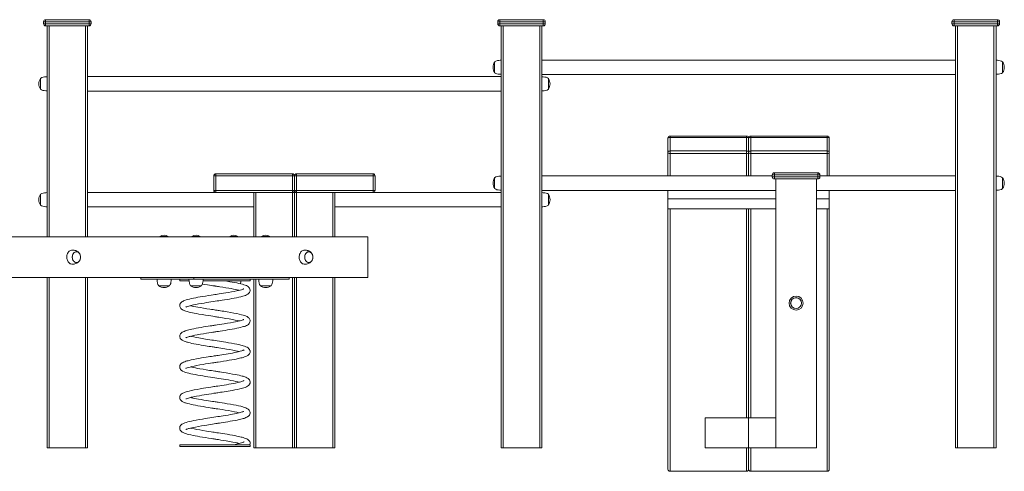
# Model space of a CAD drawing. Units: millimetres. Extents: x 16141 to 56165, y 26551 to 46181.
# Drawn here: x 52619 to 54999, y 43210 to 44301 of the extents above; entities that cross this region are included whole.
import ezdxf

# ---------------------------------------------------------------- set-up
doc = ezdxf.new("R2010")
doc.units = ezdxf.units.MM
doc.layers.add('TIPTAP', color=6, linetype='Continuous')
doc.layers.add('TIPTAP_DIM', color=9, linetype='Continuous')

# ---------------------------------------------------------------- blocks, each defined once
blk = doc.blocks.new('TSV011_side2')
at = {"layer": 'TIPTAP', "linetype": 'Continuous', "lineweight": 15}
for p, q in [((2477.9, 1030), (2472.9, 1030)), ((2472.9, 1030), (2472.9, 1025)), ((2472.9, 1025), (2477.9, 1025)), ((2477.9, 1035), (2582.9, 1035)), ((2477.9, 1035), (2477.9, 1030)), ((2582.9, 1030), (2477.9, 1030)), ((2477.9, 1030), (2477.9, 1025)), ((2477.9, 1025), (2582.9, 1025)), ((2477.9, 1020), (2477.9, 1025)), ((2582.9, 1035), (2582.9, 1030)), ((2582.9, 1030), (2582.9, 1025)), ((2587.9, 1030), (2582.9, 1030)), ((2582.9, 1025), (2582.9, 1020)), ((2582.9, 1025), (2587.9, 1025)), ((2587.9, 1030), (2587.9, 1025)), ((3575.9, 1030), (3570.9, 1030)), ((3570.9, 1030), (3570.9, 1025)), ((3570.9, 1025), (3575.9, 1025)), ((3575.9, 1035), (3680.9, 1035)), ((3575.9, 1035), (3575.9, 1030)), ((3680.9, 1030), (3575.9, 1030)), ((3575.9, 1030), (3575.9, 1025)), ((3575.9, 1020), (3575.9, 1025)), ((3575.9, 1025), (3680.9, 1025)), ((3680.9, 1035), (3680.9, 1030)), ((3680.9, 1030), (3680.9, 1025)), ((3685.9, 1030), (3680.9, 1030)), ((3680.9, 1025), (3680.9, 1020)), ((3680.9, 1025), (3685.9, 1025)), ((3685.9, 1030), (3685.9, 1025)), ((4673.9, 1030), (4668.9, 1030)), ((4668.9, 1030), (4668.9, 1025)), ((4668.9, 1025), (4673.9, 1025)), ((4673.9, 1035), (4778.9, 1035)), ((4673.9, 1035), (4673.9, 1030)), ((4778.9, 1030), (4673.9, 1030)), ((4673.9, 1030), (4673.9, 1025)), ((4673.9, 1020), (4673.9, 1025)), ((4673.9, 1025), (4778.9, 1025)), ((4778.9, 1035), (4778.9, 1030)), ((4778.9, 1030), (4778.9, 1025)), ((4783.9, 1030), (4778.9, 1030)), ((4778.9, 1025), (4778.9, 1020)), ((4778.9, 1025), (4783.9, 1025)), ((4783.9, 1030), (4783.9, 1025)), ((2582.9, 1020), (2477.9, 1020)), ((2481.4, 510.1), (2481.4, 1020)), ((2486.4, 1020), (2486.4, 510.1)), ((2574.4, 510.1), (2574.4, 1020)), ((2579.4, 1020), (2579.4, 510.1)), ((3680.9, 1020), (3575.9, 1020)), ((3579.4, 0), (3579.4, 1020)), ((3584.4, 1020), (3584.4, 0)), ((3672.4, 0), (3672.4, 1020)), ((3677.4, 1020), (3677.4, 0)), ((4778.9, 1020), (4673.9, 1020)), ((4677.4, 0), (4677.4, 1020)), ((4682.4, 1020), (4682.4, 0)), ((4770.4, 0), (4770.4, 1020)), ((4775.4, 1020), (4775.4, 0)), ((3563.4, 933.2), (3563.4, 906.8)), ((4677.4, 937.5), (3677.4, 937.5)), ((4791.4, 906.8), (4791.4, 933.2)), ((2465.4, 893.2), (2465.4, 866.8)), ((3579.4, 897.5), (2579.4, 897.5)), ((3677.4, 902.5), (4677.4, 902.5)), ((3693.4, 866.8), (3693.4, 893.2)), ((2579.4, 862.5), (3579.4, 862.5)), ((3982.4, 715.9), (3982.4, 748.8)), ((4172.4, 753.8), (3987.4, 753.8)), ((3987.4, 753.8), (3987.4, 750.5)), ((3987.4, 750.5), (3987.4, 717.7)), ((4172.4, 750.5), (3987.4, 750.5)), ((4172.4, 753.8), (4172.4, 750.5)), ((4172.4, 717.7), (4172.4, 750.5)), ((4177.4, 715.9), (4177.4, 748.8)), ((4367.4, 753.8), (4182.4, 753.8)), ((4182.4, 750.5), (4182.4, 753.8)), ((4182.4, 750.5), (4182.4, 717.7)), ((4367.4, 750.5), (4182.4, 750.5)), ((4367.4, 750.5), (4367.4, 753.8)), ((4367.4, 717.7), (4367.4, 750.5)), ((4372.4, 748.8), (4372.4, 715.9)), ((3982.4, 657.5), (3982.4, 715.9)), ((3987.4, 717.7), (3987.4, 711.3)), ((3987.4, 717.7), (4172.4, 717.7)), ((4172.4, 717.7), (4172.4, 711.3)), ((4177.4, 657.5), (4177.4, 715.9)), ((4182.4, 711.3), (4182.4, 717.7)), ((4182.4, 717.7), (4367.4, 717.7)), ((4367.4, 711.3), (4367.4, 717.7)), ((4372.4, 715.9), (4372.4, 657.5)), ((4172.4, 711.3), (3987.4, 711.3)), ((3987.4, 711.3), (3987.4, 657.5)), ((4172.4, 657.5), (4172.4, 711.3)), ((4367.4, 711.3), (4182.4, 711.3)), ((4182.4, 711.3), (4182.4, 657.5)), ((4367.4, 657.5), (4367.4, 711.3)), ((2884.4, 622.5), (2884.4, 657.5)), ((2889.4, 657.5), (2884.4, 657.5)), ((2889.4, 657.5), (2889.4, 662.5)), ((2889.4, 662.5), (3074.4, 662.5)), ((3074.4, 657.5), (2889.4, 657.5)), ((2889.4, 657.5), (2889.4, 622.5)), ((3074.4, 657.5), (3074.4, 662.5)), ((3074.4, 622.5), (3074.4, 657.5)), ((3074.4, 657.5), (3079.4, 657.5)), ((3079.4, 657.5), (3079.4, 622.5)), ((3084.4, 657.5), (3079.4, 657.5)), ((3084.4, 657.5), (3084.4, 662.5)), ((3084.4, 662.5), (3269.4, 662.5)), ((3269.4, 657.5), (3084.4, 657.5)), ((3084.4, 657.5), (3084.4, 622.5)), ((3269.4, 657.5), (3269.4, 662.5)), ((3269.4, 622.5), (3269.4, 657.5)), ((3269.4, 657.5), (3274.4, 657.5)), ((3274.4, 657.5), (3274.4, 622.5)), ((3563.4, 653.2), (3563.4, 626.8)), ((4234.7, 657.5), (3677.4, 657.5)), ((4239.7, 660), (4234.7, 660)), ((4234.7, 660), (4234.7, 655)), ((4234.7, 655), (4239.7, 655)), ((4239.7, 660), (4239.7, 665)), ((4239.7, 665), (4344.7, 665)), ((4239.7, 660), (4239.7, 655)), ((4344.7, 660), (4239.7, 660)), ((4239.7, 650), (4239.7, 655)), ((4239.7, 655), (4344.7, 655)), ((4344.7, 650), (4239.7, 650)), ((4243.2, 650), (4243.2, 0)), ((4341.2, 650), (4341.2, 0)), ((4344.7, 665), (4344.7, 660)), ((4349.7, 660), (4344.7, 660)), ((4344.7, 660), (4344.7, 655)), ((4344.7, 650), (4344.7, 655)), ((4344.7, 655), (4349.7, 655)), ((4349.7, 660), (4349.7, 655)), ((4677.4, 657.5), (4349.7, 657.5)), ((4791.4, 626.8), (4791.4, 653.2)), ((2884.4, 622.5), (2889.4, 622.5)), ((2889.4, 622.5), (3074.4, 622.5)), ((2889.4, 617.5), (2889.4, 622.5)), ((3074.4, 617.5), (3074.4, 622.5)), ((3079.4, 622.5), (3074.4, 622.5)), ((3079.4, 622.5), (3084.4, 622.5)), ((3084.4, 617.5), (3084.4, 622.5)), ((3084.4, 622.5), (3269.4, 622.5)), ((3269.4, 617.5), (3269.4, 622.5)), ((3274.4, 622.5), (3269.4, 622.5)), ((3677.4, 622.5), (4243.2, 622.5)), ((3982.4, 622.5), (3982.4, 602.2)), ((4341.2, 622.5), (4677.4, 622.5)), ((4372.4, 622.5), (4372.4, 602.2)), ((2465.4, 613.2), (2465.4, 586.8)), ((2889.4, 617.5), (2579.4, 617.5)), ((3074.4, 617.5), (2889.4, 617.5)), ((2981.4, 510.1), (2981.4, 617.5)), ((2986.4, 617.5), (2986.4, 510.1)), ((3074.4, 617.5), (3079.4, 617.5)), ((3074.4, 510.1), (3074.4, 617.5)), ((3079.4, 510.1), (3079.4, 617.5)), ((3079.4, 617.5), (3084.4, 617.5)), ((3269.4, 617.5), (3084.4, 617.5)), ((3084.4, 617.5), (3084.4, 510.1)), ((3172.4, 510.1), (3172.4, 617.5)), ((3177.4, 617.5), (3177.4, 510.1)), ((3579.4, 617.5), (3269.4, 617.5)), ((3693.4, 586.8), (3693.4, 613.2)), ((4243.2, 602.2), (3982.4, 602.2)), ((3982.4, 602.2), (3982.4, 578.2)), ((4372.4, 602.2), (4341.2, 602.2)), ((4372.4, 602.2), (4372.4, 578.2)), ((2579.4, 582.5), (2981.4, 582.5)), ((3177.4, 582.5), (3579.4, 582.5)), ((4243.2, 578.2), (3982.4, 578.2)), ((3982.4, -51.5), (3982.4, 578.2)), ((3987.4, 578.2), (3987.4, -56.2)), ((4172.4, 72.6), (4172.4, 578.2)), ((4177.4, 72.6), (4177.4, 578.2)), ((4182.4, 578.2), (4182.4, 72.6)), ((4372.4, 578.2), (4341.2, 578.2)), ((4367.4, -56.2), (4367.4, 578.2)), ((4372.4, 578.2), (4372.4, -51.5)), ((3256.6, 510.1), (1264.9, 510.1)), ((2754.4, 511.1), (2754.4, 510.1)), ((2754.4, 511.1), (2774.4, 511.1)), ((2774.4, 510.1), (2774.4, 511.1)), ((2831.5, 511.1), (2831.5, 510.1)), ((2831.5, 511.1), (2847.3, 511.1)), ((2847.3, 511.1), (2851.5, 511.1)), ((2851.5, 510.1), (2851.5, 511.1)), ((2922.9, 511.1), (2922.9, 510.1)), ((2922.9, 511.1), (2942.9, 511.1)), ((2942.9, 510.1), (2942.9, 511.1)), ((3000.1, 511.1), (3000.1, 510.1)), ((3000.1, 511.1), (3020.1, 511.1)), ((3020.1, 510.1), (3020.1, 511.1)), ((3256.6, 510.1), (3256.6, 412.1)), ((3122.2, 468.9), (3122, 469.2)), ((2835.3, 412.1), (1687.5, 412.1)), ((2481.4, 0), (2481.4, 412.1)), ((2486.4, 412.1), (2486.4, 0)), ((2574.4, 0), (2574.4, 412.1)), ((2579.4, 412.1), (2579.4, 0)), ((2708.1, 408.1), (2708.1, 412.1)), ((2836.6, 408.1), (2708.1, 408.1)), ((2747.4, 407.8), (2781.4, 407.8)), ((2759.4, 408.1), (2759.4, 407.8)), ((2769.4, 407.8), (2769.4, 408.1)), ((2802.2, 408.1), (2802.2, 404.1)), ((2824.5, 407.8), (2858.5, 407.8)), ((2836.6, 412.1), (2835.3, 412.1)), ((2836.5, 408.1), (2836.5, 407.8)), ((2836.6, 408.1), (2836.6, 412.1)), ((3066.4, 412.1), (2836.6, 412.1)), ((3066.4, 408.1), (2836.6, 408.1)), ((2846.5, 407.8), (2846.5, 408.1)), ((2972.2, 404.1), (2972.2, 408.1)), ((2981.4, 0), (2981.4, 408.1)), ((2986.4, 408.1), (2986.4, 0)), ((2993.1, 407.8), (3027.1, 407.8)), ((3005.1, 408.1), (3005.1, 407.8)), ((3015.1, 407.8), (3015.1, 408.1)), ((3066.4, 408.1), (3066.4, 412.1)), ((3256.6, 412.1), (3066.4, 412.1)), ((3074.4, 0), (3074.4, 412.1)), ((3079.4, 0), (3079.4, 412.1)), ((3084.4, 412.1), (3084.4, 0)), ((3172.4, 0), (3172.4, 412.1)), ((3177.4, 412.1), (3177.4, 0)), ((2777.4, 391.8), (2751.4, 391.8)), ((2777.4, 391.8), (2751.4, 391.8)), ((2802.2, 404.1), (2824.5, 404.1)), ((2854.5, 391.8), (2828.5, 391.8)), ((2842, 391.8), (2828.5, 391.8)), ((2854.5, 391.8), (2842, 391.8)), ((2858.4, 404.1), (2972.2, 404.1)), ((2916, 404.1), (2916.1, 403.1)), ((3023.1, 391.8), (2997.1, 391.8)), ((3023.1, 391.8), (2997.1, 391.8)), ((4072.4, 72.6), (4177.4, 72.6)), ((4072.4, 72.6), (4072.4, 0)), ((4177.4, 72.6), (4243.2, 72.6)), ((4177.4, 72.6), (4177.4, 0)), ((2486.4, 0), (2481.4, 0)), ((2486.4, 0), (2574.4, 0)), ((2579.4, 0), (2574.4, 0)), ((2802.2, 7.5), (2802.2, 3.5)), ((2966.5, 7.5), (2802.2, 7.5)), ((2872.4, 3.5), (2802.2, 3.5)), ((2972.2, 3.5), (2872.4, 3.5)), ((2970.2, 7.5), (2966.5, 7.5)), ((2971.6, 7.5), (2970.2, 7.5)), ((2972.2, 7.5), (2972.1, 7.5)), ((2972.2, 3.5), (2972.2, 7.5)), ((2986.4, 0), (2981.4, 0)), ((2986.4, 0), (3074.4, 0)), ((3079.4, 0), (3074.4, 0)), ((3084.4, 0), (3079.4, 0)), ((3084.4, 0), (3172.4, 0)), ((3177.4, 0), (3172.4, 0)), ((3584.4, 0), (3579.4, 0)), ((3584.4, 0), (3672.4, 0)), ((3677.4, 0), (3672.4, 0)), ((4072.4, 0), (4177.4, 0)), ((4172.4, -56.2), (4172.4, 0)), ((4177.4, 0), (4243.2, 0)), ((4177.4, -51.5), (4177.4, 0)), ((4182.4, 0), (4182.4, -56.2)), ((4243.2, 0), (4341.2, 0)), ((4682.4, 0), (4677.4, 0)), ((4682.4, 0), (4770.4, 0)), ((4775.4, 0), (4770.4, 0)), ((3987.4, -56.2), (4172.4, -56.2)), ((3987.4, -56.2), (3987.4, -56.5)), ((3987.4, -56.5), (4172.4, -56.5)), ((4172.4, -56.2), (4172.4, -56.5)), ((4182.4, -56.2), (4367.4, -56.2)), ((4182.4, -56.5), (4182.4, -56.2)), ((4182.4, -56.5), (4367.4, -56.5)), ((4367.4, -56.5), (4367.4, -56.2))]:
    blk.add_line(p, q, dxfattribs=at)
at = {"layer": 'TIPTAP', "linetype": 'Continuous', "lineweight": 15, "flags": 128}
for points in [[(3579.4, 937), (3576.7, 936.9), (3573.5, 936.7), (3570.2, 936.1), (3566.5, 935), (3563.4, 933.2)], [(4791.4, 933.2), (4788.9, 934.8), (4785.8, 935.9), (4782.5, 936.5), (4778.8, 936.9), (4775.4, 937)], [(3563.4, 906.8), (3566, 905.2), (3569, 904.1), (3572.3, 903.5), (3576.1, 903.1), (3579.4, 903)], [(4775.4, 903), (4778.2, 903.1), (4781.4, 903.3), (4784.7, 903.9), (4788.4, 905), (4791.4, 906.8)], [(2481.4, 897), (2478.7, 896.9), (2475.5, 896.7), (2472.2, 896.1), (2468.5, 895), (2465.4, 893.2)], [(3693.4, 893.2), (3690.9, 894.8), (3687.8, 895.9), (3684.5, 896.5), (3680.8, 896.9), (3677.4, 897)], [(2465.4, 866.8), (2468, 865.2), (2471, 864.1), (2474.3, 863.5), (2478.1, 863.1), (2481.4, 863)], [(3677.4, 863), (3680.2, 863.1), (3683.4, 863.3), (3686.7, 863.9), (3690.4, 865), (3693.4, 866.8)], [(3982.4, 748.8), (3982.5, 749.2), (3982.8, 749.5), (3983.3, 749.8), (3983.9, 750), (3984.7, 750.3), (3985.5, 750.4), (3986.5, 750.5), (3987.4, 750.5)], [(4177.4, 748.8), (4177.3, 749.2), (4177.1, 749.5), (4176.6, 749.8), (4176, 750), (4175.2, 750.3), (4174.3, 750.4), (4173.4, 750.5), (4172.4, 750.5)], [(4182.4, 750.5), (4181.5, 750.5), (4180.5, 750.4), (4179.7, 750.3), (4178.9, 750), (4178.3, 749.8), (4177.8, 749.5), (4177.5, 749.2), (4177.4, 748.8)], [(4367.4, 750.5), (4368.4, 750.5), (4369.3, 750.4), (4370.2, 750.3), (4371, 750), (4371.6, 749.8), (4372.1, 749.5), (4372.3, 749.2), (4372.4, 748.8)], [(3987.4, 717.7), (3986.5, 717.6), (3985.5, 717.5), (3984.7, 717.4), (3983.9, 717.2), (3983.3, 716.9), (3982.8, 716.6), (3982.5, 716.3), (3982.4, 715.9)], [(4172.4, 717.7), (4173.4, 717.6), (4174.3, 717.5), (4175.2, 717.4), (4176, 717.2), (4176.6, 716.9), (4177.1, 716.6), (4177.3, 716.3), (4177.4, 715.9)], [(4177.4, 715.9), (4177.5, 716.3), (4177.8, 716.6), (4178.3, 716.9), (4178.9, 717.2), (4179.7, 717.4), (4180.5, 717.5), (4181.5, 717.6), (4182.4, 717.7)], [(4372.4, 715.9), (4372.3, 716.3), (4372.1, 716.6), (4371.6, 716.9), (4371, 717.2), (4370.2, 717.4), (4369.3, 717.5), (4368.4, 717.6), (4367.4, 717.7)], [(3579.4, 657), (3576.7, 656.9), (3573.5, 656.7), (3570.2, 656.1), (3566.5, 655), (3563.4, 653.2)], [(4791.4, 653.2), (4788.9, 654.8), (4785.8, 655.9), (4782.5, 656.5), (4778.8, 656.9), (4775.4, 657)], [(3563.4, 626.8), (3566, 625.2), (3569, 624.1), (3572.3, 623.5), (3576.1, 623.1), (3579.4, 623)], [(4775.4, 623), (4778.2, 623.1), (4781.4, 623.3), (4784.7, 623.9), (4788.4, 625), (4791.4, 626.8)], [(2481.4, 617), (2478.7, 616.9), (2475.5, 616.7), (2472.2, 616.1), (2468.5, 615), (2465.4, 613.2)], [(3693.4, 613.2), (3690.9, 614.8), (3687.8, 615.9), (3684.5, 616.5), (3680.8, 616.9), (3677.4, 617)], [(2465.4, 586.8), (2468, 585.2), (2471, 584.1), (2474.3, 583.5), (2478.1, 583.1), (2481.4, 583)], [(3677.4, 583), (3680.2, 583.1), (3683.4, 583.3), (3686.7, 583.9), (3690.4, 585), (3693.4, 586.8)], [(2542.1, 444.1), (2541.1, 444.2), (2539.2, 444.6), (2537.4, 445.3), (2535.7, 446.4), (2534.1, 447.8), (2532.7, 449.4), (2531.5, 451.4), (2530.5, 453.5), (2529.8, 455.8), (2529.3, 458.2), (2529.1, 460.7), (2529.2, 463.1), (2529.6, 465.6), (2530.2, 467.9), (2531.1, 470.1), (2532.2, 472.1), (2533.5, 473.9), (2535.1, 475.4), (2536.7, 476.6), (2538.5, 477.4), (2540.4, 478), (2542.1, 478.1)], [(2560.4, 468.9), (2559.3, 470.6), (2557.9, 472.3), (2556.3, 473.8), (2554.6, 475), (2552.7, 476.1), (2550.7, 477), (2548.6, 477.5), (2546.7, 477.9), (2544.9, 478), (2543.4, 478.1), (2542.1, 478.1)], [(3103.9, 444.1), (3102.8, 444.2), (3100.9, 444.6), (3099.1, 445.3), (3097.4, 446.4), (3095.8, 447.8), (3094.4, 449.5), (3093.2, 451.4), (3092.3, 453.5), (3091.5, 455.8), (3091.1, 458.2), (3090.9, 460.7), (3091, 463.2), (3091.3, 465.6), (3092, 468), (3092.9, 470.1), (3094, 472.1), (3095.3, 473.9), (3096.8, 475.4), (3098.5, 476.6), (3100.3, 477.5)], [(3100.3, 477.5), (3102.2, 478), (3103.9, 478.1)], [(3121.8, 469.4), (3121, 470.6), (3119.7, 472.3), (3118.1, 473.8), (3116.4, 475), (3114.5, 476.1), (3112.4, 477), (3110.4, 477.5), (3108.4, 477.9), (3106.7, 478), (3105.1, 478.1), (3103.9, 478.1)], [(2542.1, 444.1), (2543.5, 444.1), (2545.2, 444.2), (2547, 444.4), (2548.9, 444.8), (2551, 445.4), (2553.2, 446.4), (2555.1, 447.5), (2556.8, 448.9), (2558.3, 450.4), (2559.6, 452.1), (2560.4, 453.4)], [(2562.3, 460), (2562.3, 462.2), (2562.1, 464.3), (2561.5, 466.3), (2560.8, 468.2), (2559.8, 469.9), (2558.5, 471.4), (2557.2, 472.5), (2555.7, 473.4), (2554.1, 473.9), (2552.4, 474.1), (2550.8, 473.9), (2549.2, 473.4), (2547.7, 472.5), (2546.3, 471.4), (2545.1, 469.9), (2544.1, 468.2), (2543.3, 466.3), (2542.8, 464.3), (2542.5, 462.2), (2542.5, 460), (2542.8, 457.9), (2543.3, 455.9), (2544.1, 454), (2545.1, 452.3), (2546.3, 450.9), (2547.7, 449.7), (2549.2, 448.8), (2550.8, 448.3), (2552.4, 448.1), (2554.1, 448.3), (2555.7, 448.8), (2557.2, 449.7), (2558.5, 450.9), (2559.7, 452.3), (2560.8, 454), (2561.5, 455.9), (2562.1, 457.9), (2562.3, 460)], [(2553.2, 474.1), (2551.6, 474.1), (2550, 473.7), (2548.4, 473), (2547, 472), (2545.7, 470.7), (2544.6, 469.1), (2543.7, 467.3), (2543, 465.3), (2542.6, 463.3), (2542.5, 461.1), (2542.6, 459), (2543, 456.9), (2543.7, 454.9), (2544.6, 453.1), (2545.7, 451.6), (2547, 450.2), (2548.4, 449.2), (2550, 448.5), (2551.6, 448.2), (2553.2, 448.2), (2554.9, 448.5), (2556.4, 449.2), (2557.9, 450.2), (2559.2, 451.5), (2560.3, 453.1), (2561.2, 454.9), (2561.8, 456.9), (2562.2, 459), (2562.4, 461.1), (2562.2, 463.3), (2561.8, 465.3), (2561.2, 467.3), (2560.3, 469.1), (2559.2, 470.7), (2557.9, 472), (2556.4, 473), (2554.9, 473.7), (2553.2, 474.1)], [(3103.9, 444.1), (3105.3, 444.1), (3107, 444.2), (3108.8, 444.4), (3110.7, 444.8), (3112.8, 445.4), (3115, 446.4), (3116.9, 447.5), (3118.6, 448.9), (3120.1, 450.4), (3121.4, 452.1), (3122.2, 453.4)], [(3104.6, 457.5), (3105.2, 455.5), (3106, 453.7), (3107.1, 452), (3108.3, 450.6), (3109.7, 449.5), (3111.3, 448.7), (3112.9, 448.2), (3114.5, 448.1), (3116.1, 448.4), (3117.7, 449), (3119.2, 449.9), (3120.6, 451.1), (3121.7, 452.6), (3122.7, 454.4), (3123.4, 456.3), (3123.9, 458.3), (3124.1, 460.5), (3124.1, 462.6), (3123.8, 464.7), (3123.2, 466.7), (3122.3, 468.6), (3121.3, 470.2), (3120, 471.6), (3118.6, 472.7), (3117.1, 473.5), (3115.5, 474), (3113.9, 474.1), (3112.2, 473.9), (3110.7, 473.3), (3109.2, 472.3), (3107.8, 471.1), (3106.6, 469.6), (3105.7, 467.9), (3104.9, 466), (3104.5, 463.9), (3104.2, 461.8), (3104.3, 459.6), (3104.6, 457.5)], [(3116.9, 448.6), (3118.5, 449.4), (3119.9, 450.5), (3121.2, 451.8), (3122.2, 453.5), (3123.1, 455.3), (3123.7, 457.3), (3124.1, 459.4), (3124.1, 461.5), (3124, 463.7), (3123.5, 465.7), (3122.8, 467.7), (3121.8, 469.4), (3120.7, 471), (3119.4, 472.2), (3117.9, 473.2), (3116.3, 473.8), (3114.7, 474.1), (3113, 474), (3111.4, 473.6), (3109.9, 472.8), (3108.5, 471.8), (3107.2, 470.4), (3106.1, 468.8), (3105.3, 466.9), (3104.7, 464.9), (3104.3, 462.8), (3104.2, 460.7), (3104.4, 458.6), (3104.9, 456.5), (3105.6, 454.6), (3106.5, 452.8), (3107.7, 451.3), (3109, 450), (3110.5, 449), (3112.1, 448.4), (3113.7, 448.1), (3115.3, 448.2), (3116.9, 448.6)], [(2747.4, 407.8), (2747.5, 402.9), (2748.2, 398.6), (2749.4, 395.2), (2751.4, 391.8)], [(2777.4, 391.8), (2779.1, 394.7), (2780.3, 397.6), (2781, 400.4), (2781.3, 403.9), (2781.4, 407.8)], [(2824.5, 407.8), (2824.7, 402.9), (2825.4, 398.6), (2826.6, 395.2), (2828.5, 391.8)], [(2854.5, 391.8), (2856.3, 394.7), (2857.4, 397.6), (2858.1, 400.4), (2858.5, 403.9), (2858.5, 407.8)], [(2993.1, 407.8), (2993.2, 402.9), (2993.9, 398.6), (2995.1, 395.2), (2997.1, 391.8)], [(3023.1, 391.8), (3024.8, 394.7), (3026, 397.6), (3026.6, 400.4), (3027, 403.9), (3027.1, 407.8)], [(2957.3, 384.5), (2957.2, 384.5), (2956.5, 384.2), (2955.3, 383.7), (2953.7, 383.1), (2951.7, 382.5), (2948.4, 381.5), (2944.2, 380.5), (2939.3, 379.4), (2933.5, 378.2), (2927, 377), (2919.7, 375.7), (2913.7, 374.7), (2907.8, 373.7), (2902.5, 372.9), (2897.8, 372.2), (2893.8, 371.6), (2890.4, 371), (2886.9, 370.5), (2883.3, 369.9), (2877.9, 369.1), (2871.4, 368.1), (2864.1, 367), (2858.1, 366), (2851.9, 365), (2846.2, 364), (2841.1, 363), (2835.1, 361.9), (2830, 360.8), (2825.7, 359.8), (2821.8, 358.8), (2817.7, 357.6), (2813.7, 356.3), (2811.5, 355.3), (2809.3, 354.3), (2807.2, 352.9), (2805.3, 351.3), (2804, 349.6), (2803.3, 348.5), (2802.8, 347.4), (2802.6, 346.6), (2802.3, 345.2), (2802.2, 343.4), (2802.4, 341.7), (2803, 340), (2803.7, 338.7), (2804.9, 337.1), (2806.5, 335.6), (2808.2, 334.4), (2810.2, 333.2), (2812.5, 332.1), (2814.8, 331.2), (2817.1, 330.5), (2819.8, 329.7), (2822.4, 329), (2825.3, 328.2), (2828.7, 327.4), (2832.7, 326.5), (2837.3, 325.6), (2842.6, 324.6), (2848.5, 323.5), (2856.5, 322.2), (2864.4, 320.9), (2871.8, 319.7), (2877.1, 318.9), (2882.1, 318.2), (2886.1, 317.5), (2889, 317.1), (2890.7, 316.8), (2893.2, 316.4), (2896.5, 315.9), (2900.6, 315.3), (2905.3, 314.6), (2913.8, 313.2), (2921.9, 311.9), (2929.4, 310.5), (2936.3, 309.2), (2942.3, 307.9), (2946.2, 307)], [(2817.2, 340.4), (2817.1, 340.4), (2817.8, 340.7), (2819.5, 341.4), (2821.7, 342.1), (2824.2, 342.9), (2826.8, 343.6), (2829.4, 344.2), (2832.3, 344.9), (2835.7, 345.7), (2841.1, 346.7), (2847.4, 347.9), (2854.7, 349.2), (2860.9, 350.2), (2866.8, 351.2), (2872.3, 352.1), (2877.3, 352.8), (2883.2, 353.7), (2888.2, 354.5), (2892.8, 355.2), (2896.3, 355.8), (2900.3, 356.4), (2905.1, 357.1), (2910.5, 358), (2916.5, 358.9), (2922.5, 359.9), (2928.1, 360.9), (2933.4, 361.9), (2939.7, 363.1), (2945.3, 364.3), (2950.2, 365.5), (2954.4, 366.6), (2958, 367.7), (2961, 368.7), (2963.9, 370), (2966.8, 371.7), (2969.4, 373.9), (2970.9, 375.9), (2971.9, 378.1), (2972.2, 379.8), (2972.3, 381.7), (2971.8, 384), (2971, 385.8), (2970.3, 386.9), (2969.5, 387.9), (2968, 389.4), (2966.1, 390.7), (2963.2, 392.2), (2960.1, 393.5), (2956.9, 394.6), (2953.7, 395.5), (2949.7, 396.6), (2944.7, 397.8), (2940.2, 398.7), (2935.1, 399.7), (2929.3, 400.8), (2923.5, 401.8), (2915.8, 403.1), (2909.4, 404.1), (2909.4, 404.1)], [(2856.8, 396.1), (2863.2, 395.1), (2869.2, 394.1), (2874.4, 393.3), (2878.8, 392.7), (2882.3, 392.1), (2885, 391.7), (2887.1, 391.4), (2888.2, 391.2), (2889.6, 391), (2891.4, 390.7), (2893.6, 390.4), (2896.2, 390), (2899.1, 389.5), (2906.1, 388.4), (2913.4, 387.3), (2920.9, 386), (2926.7, 385), (2932.3, 384), (2937.2, 383), (2941.4, 382.1), (2946, 381), (2946.2, 381)], [(2817.1, 266.4), (2817.2, 266.4), (2817.6, 266.6), (2818.3, 266.9), (2819.4, 267.3), (2821.1, 267.9), (2823, 268.5), (2824.9, 269.1), (2827.4, 269.7), (2830.5, 270.5), (2834.3, 271.4), (2838.9, 272.3), (2844.4, 273.4), (2852.1, 274.8), (2859.8, 276.1), (2867.2, 277.3), (2872.6, 278.1), (2877.8, 278.9), (2882.1, 279.6), (2885.4, 280.1), (2887.2, 280.4), (2889.3, 280.7), (2892.1, 281.1), (2895.6, 281.7), (2899.8, 282.3), (2905.7, 283.2), (2911.7, 284.1), (2917.6, 285.1), (2923.5, 286.1), (2929.2, 287.1), (2934.6, 288.1), (2939.9, 289.1), (2944.7, 290.2), (2949.4, 291.3), (2953.3, 292.3), (2956.3, 293.1), (2958.7, 293.9), (2960.9, 294.7), (2963.3, 295.7), (2965.9, 297.1), (2968, 298.6), (2969.8, 300.4), (2971.2, 302.5), (2972, 304.6), (2972.2, 306), (2972.3, 307.2), (2972.1, 308.8), (2971.7, 310.3), (2970.8, 312.1), (2969.8, 313.6), (2968.7, 314.8), (2966.8, 316.2), (2965, 317.3), (2963, 318.3), (2960.9, 319.2), (2958.4, 320.1), (2955.3, 321.1), (2951.5, 322.1), (2946.2, 323.4), (2940, 324.7), (2933, 326.1), (2925.3, 327.5), (2917.2, 328.9), (2908.7, 330.2), (2904.6, 330.9), (2900.9, 331.4), (2897.8, 331.9), (2894.9, 332.4), (2892.7, 332.7), (2891, 333), (2888.9, 333.3), (2886.2, 333.7), (2882.8, 334.2), (2879, 334.8), (2875.1, 335.4), (2867.7, 336.6), (2860, 337.8), (2852.1, 339.2), (2846.3, 340.2), (2841.1, 341.2), (2836.5, 342.1), (2832.6, 342.9), (2829.3, 343.7), (2828.3, 344)], [(2957.4, 310.5), (2957.4, 310.6), (2956.7, 310.3), (2955.7, 309.8), (2954.4, 309.3), (2952.9, 308.8), (2951, 308.2), (2948.5, 307.5), (2945.4, 306.8), (2941.6, 305.9), (2937, 304.9), (2932, 303.9), (2925, 302.6), (2917.5, 301.3), (2909.7, 300), (2903.8, 299.1), (2897.9, 298.2), (2892.7, 297.4), (2888.6, 296.8), (2886.1, 296.4), (2884.3, 296.1), (2882.2, 295.8), (2879.4, 295.3), (2875.9, 294.8), (2870.7, 294), (2865.3, 293.1), (2859.7, 292.3), (2853.8, 291.3), (2847.9, 290.3), (2842, 289.2), (2836.3, 288.1), (2831.4, 287.1), (2827.3, 286.2), (2823.9, 285.4), (2821.1, 284.6), (2818.8, 284), (2817, 283.4), (2814.9, 282.7), (2812.7, 281.8), (2810.3, 280.7), (2808.2, 279.6), (2806.3, 278.2), (2804.9, 276.9), (2804, 275.6), (2803.1, 274), (2802.6, 272.6), (2802.2, 271), (2802.2, 269.4), (2802.5, 267.5), (2803.1, 265.9), (2803.6, 264.9), (2804.2, 263.9), (2805.1, 262.9), (2806.2, 261.8), (2807.7, 260.6), (2809.8, 259.4), (2812.6, 258.1), (2815.3, 257.1), (2817.6, 256.3), (2819.5, 255.8), (2821.3, 255.3), (2824, 254.5), (2827.4, 253.7), (2831.5, 252.8), (2836.4, 251.8), (2842.1, 250.7), (2848, 249.6), (2853.9, 248.6), (2859.8, 247.6), (2864.4, 246.9), (2868.8, 246.2), (2873.1, 245.5), (2877.1, 244.9), (2880.5, 244.4), (2883.2, 244), (2885.2, 243.7), (2887.1, 243.4), (2889.7, 243), (2893, 242.5), (2897, 241.9), (2901.6, 241.1), (2906.3, 240.4), (2911, 239.7), (2915.6, 238.9), (2923.2, 237.6), (2930.4, 236.3), (2937.1, 235), (2941.6, 234), (2945.5, 233.2), (2946.2, 233)], [(2816.9, 192.2), (2816.9, 192.2), (2817, 192.2), (2817.3, 192.4), (2818.4, 192.9), (2820.4, 193.7), (2823.3, 194.6), (2827, 195.6), (2831.7, 196.8), (2837.2, 198), (2843.6, 199.2), (2850.7, 200.5), (2858.5, 201.9), (2864.8, 202.9), (2871.1, 203.9), (2876.7, 204.7), (2881.5, 205.5), (2884.7, 206), (2887.2, 206.4), (2889.5, 206.7), (2892.2, 207.1), (2895.2, 207.6), (2901.1, 208.5), (2907.9, 209.5), (2915.5, 210.8), (2921.6, 211.8), (2927.9, 212.9), (2933.7, 213.9), (2938.8, 214.9), (2943.2, 215.8), (2946.9, 216.7), (2950.1, 217.4), (2952.8, 218.1), (2955.6, 218.9), (2958.6, 219.9), (2961.8, 221.1), (2964.9, 222.5), (2966.9, 223.8), (2968.5, 225), (2969.8, 226.3), (2970.7, 227.5), (2971.5, 229.1), (2972.1, 230.9), (2972.3, 232.5), (2972.3, 233.7), (2972.1, 234.8), (2971.9, 235.7), (2971.6, 236.5), (2970.9, 238), (2969.6, 239.9), (2967.5, 241.8), (2965, 243.3), (2962.1, 244.7), (2959, 245.9), (2955.9, 246.9), (2952.9, 247.8), (2950.1, 248.5), (2947.3, 249.2), (2944.1, 249.9), (2940.3, 250.7), (2934.6, 251.8), (2927.7, 253.1), (2919.8, 254.4), (2913.7, 255.4), (2908.1, 256.3), (2902.9, 257.1), (2898.2, 257.9), (2892.9, 258.7), (2888.1, 259.4), (2883.5, 260.1), (2879.7, 260.7), (2875.2, 261.4), (2870, 262.2), (2864.2, 263.1), (2856.1, 264.5), (2848.6, 265.8), (2841.9, 267), (2835.9, 268.2), (2830.6, 269.4), (2828.3, 270)], [(2957.7, 236.8), (2957.4, 236.6), (2956.7, 236.3), (2955.8, 235.9), (2954.4, 235.4), (2951.9, 234.5), (2948.5, 233.5), (2943.8, 232.4), (2939.5, 231.4), (2934.7, 230.4), (2929.4, 229.4), (2923.8, 228.4), (2919.1, 227.6), (2914.2, 226.8), (2909.1, 225.9), (2903.9, 225.1), (2899.2, 224.4), (2895.3, 223.8), (2892.1, 223.3), (2889.8, 222.9), (2888, 222.7), (2885.7, 222.3), (2882.7, 221.9), (2878.9, 221.3), (2874.8, 220.6), (2870.5, 220), (2866, 219.3), (2860.3, 218.4), (2854.4, 217.4), (2848.5, 216.4), (2842.5, 215.3), (2835.6, 214), (2829.8, 212.8), (2825.1, 211.7), (2822.2, 210.9), (2819.7, 210.2), (2817, 209.4), (2814.3, 208.4), (2811.5, 207.3), (2808.8, 205.9), (2806.6, 204.5), (2805, 203), (2803.8, 201.4), (2802.8, 199.3), (2802.3, 197.6), (2802.2, 196), (2802.3, 194.8), (2802.4, 193.8), (2802.6, 193), (2803, 192.1), (2803.5, 191), (2804.4, 189.7), (2805.7, 188.3), (2809.1, 185.8), (2812.7, 184.1), (2816.5, 182.7), (2820.5, 181.5), (2824.5, 180.4), (2828.7, 179.4), (2833.7, 178.3), (2839.6, 177.2), (2846.3, 175.9), (2852, 174.9), (2858.2, 173.9), (2864.3, 172.9), (2869.9, 172), (2876.6, 171), (2882.4, 170.1), (2887.3, 169.4), (2891.9, 168.7), (2896.7, 167.9), (2902.7, 167), (2908, 166.1), (2913.8, 165.2), (2919.7, 164.2), (2925.3, 163.3), (2931.9, 162), (2937.7, 160.9), (2942.7, 159.8), (2946.2, 159)], [(2817.1, 118.4), (2817.1, 118.3), (2817.6, 118.6), (2818.7, 119), (2820.7, 119.8), (2823.1, 120.5), (2825.5, 121.2), (2827.8, 121.8), (2830.2, 122.4), (2833, 123.1), (2837.5, 124), (2843, 125.1), (2849.7, 126.3), (2855.4, 127.3), (2861.3, 128.3), (2866.9, 129.2), (2872.2, 130), (2878.7, 131.1), (2884.6, 132), (2889.5, 132.7), (2891.9, 133.1), (2894.2, 133.4), (2897.2, 133.9), (2900.7, 134.4), (2904.8, 135.1), (2909.5, 135.8), (2914.6, 136.6), (2919.6, 137.4), (2924.3, 138.3), (2928.7, 139), (2935.6, 140.3), (2941.7, 141.5), (2947.1, 142.7), (2954.1, 144.5), (2960, 146.4), (2963.2, 147.7), (2966, 149.2), (2968.3, 150.8), (2969.7, 152.3), (2971.1, 154.2), (2972.1, 156.9), (2972.3, 159.7), (2971.7, 162.3), (2970.8, 164.2), (2970, 165.3), (2969.1, 166.4), (2967.8, 167.5), (2966.2, 168.6), (2964.1, 169.8), (2961.8, 170.8), (2959.6, 171.7), (2957.3, 172.4), (2955.3, 173.1), (2952.7, 173.8), (2949.6, 174.6), (2945.8, 175.5), (2941.2, 176.5), (2935.8, 177.6), (2930, 178.6), (2922.2, 180), (2914.6, 181.3), (2907.3, 182.4), (2903.1, 183.1), (2899.1, 183.7), (2895.9, 184.2), (2893.3, 184.6), (2891.5, 184.9), (2889.4, 185.2), (2886.7, 185.6), (2883.2, 186.2), (2879.1, 186.8), (2874.4, 187.5), (2866.4, 188.8), (2858.6, 190.1), (2851, 191.4), (2845.5, 192.3), (2840.4, 193.3), (2835.5, 194.3), (2831.4, 195.2), (2828.3, 196)], [(2957.4, 162.5), (2957.4, 162.6), (2956.7, 162.3), (2955.5, 161.8), (2954, 161.2), (2952.2, 160.6), (2950.2, 160), (2946.9, 159.1), (2942.5, 158.1), (2937.1, 156.9), (2932.2, 155.9), (2926.6, 154.9), (2920.9, 153.9), (2915.2, 152.9), (2909.5, 152), (2904, 151.1), (2898.8, 150.3), (2893.9, 149.6), (2890, 149), (2887.1, 148.5), (2884.8, 148.2), (2881.5, 147.7), (2877.1, 147), (2871.6, 146.1), (2865.6, 145.2), (2859.6, 144.2), (2851.8, 142.9), (2844.2, 141.6), (2837, 140.2), (2830.4, 138.9), (2824.7, 137.6), (2820.2, 136.4), (2817.5, 135.6), (2815.3, 134.8), (2813.5, 134.2), (2811.7, 133.4), (2809.7, 132.5), (2807.7, 131.3), (2805.6, 129.6), (2803.6, 127.1), (2802.8, 125.3), (2802.4, 123.9), (2802.2, 122.8), (2802.2, 122), (2802.2, 121.3), (2802.3, 120.3), (2802.7, 119), (2803.4, 117.3), (2804.6, 115.5), (2806.5, 113.6), (2808, 112.4), (2809.6, 111.5), (2811.2, 110.7), (2812.8, 110), (2814.5, 109.4), (2816.4, 108.7), (2818.8, 108), (2821.8, 107.1), (2825.4, 106.2), (2829.9, 105.2), (2835, 104.1), (2840.5, 103), (2846.3, 101.9), (2852.3, 100.9), (2858.7, 99.8), (2865.1, 98.8), (2871.6, 97.8), (2876.1, 97.1), (2879.8, 96.5), (2882.7, 96.1), (2884.9, 95.7), (2886.7, 95.4), (2890, 94.9), (2894.3, 94.3), (2899.4, 93.5), (2904.8, 92.7), (2912.1, 91.5), (2919.8, 90.2), (2927.5, 88.8), (2934.6, 87.5), (2940.5, 86.3), (2945.2, 85.2), (2946.2, 85)], [(2817.1, 44.4), (2817.1, 44.4), (2817.5, 44.6), (2818.6, 45), (2819.9, 45.5), (2821.4, 46), (2823.1, 46.6), (2825.3, 47.2), (2828.1, 47.9), (2831.5, 48.7), (2835.6, 49.6), (2840.4, 50.6), (2847.4, 51.9), (2854.9, 53.2), (2862.6, 54.5), (2867.3, 55.3), (2872.1, 56), (2876.9, 56.8), (2881.5, 57.5), (2885.5, 58.1), (2889.4, 58.7), (2892.3, 59.1), (2894.6, 59.5), (2897.9, 60), (2902.3, 60.7), (2907.5, 61.5), (2912.9, 62.4), (2918.6, 63.3), (2924.3, 64.3), (2930.1, 65.3), (2935.8, 66.3), (2941.3, 67.4), (2945.9, 68.4), (2949.8, 69.4), (2953, 70.2), (2955.6, 70.9), (2957.6, 71.5), (2959.7, 72.3), (2962.1, 73.2), (2964.7, 74.4), (2966.8, 75.7), (2968.5, 77), (2969.7, 78.2), (2970.6, 79.4), (2971.6, 81.3), (2972.2, 83.8), (2972.3, 85.6), (2971.9, 87.7), (2971.1, 89.7), (2969.8, 91.6), (2968.7, 92.8), (2967.4, 93.8), (2966, 94.7), (2964.5, 95.6), (2961.7, 96.9), (2958.3, 98.1), (2954.3, 99.4), (2949.7, 100.6), (2944.6, 101.8), (2938.8, 103), (2932.2, 104.2), (2924.9, 105.6), (2917, 106.9), (2910.7, 107.9), (2904.6, 108.9), (2899.4, 109.7), (2895.1, 110.3), (2892.3, 110.8), (2890, 111.1), (2887.5, 111.5), (2884.6, 112), (2881.3, 112.5), (2876.8, 113.2), (2871.7, 113.9), (2866.2, 114.8), (2860.2, 115.8), (2854, 116.8), (2847.9, 117.9), (2842.5, 118.9), (2837.9, 119.8), (2834, 120.6), (2830.8, 121.4), (2828.3, 122)], [(2957.2, 88.4), (2957.1, 88.4), (2956.4, 88.1), (2955, 87.6), (2953.1, 86.9), (2951, 86.2), (2948.4, 85.5), (2944.4, 84.5), (2939.7, 83.5), (2934.3, 82.3), (2929.6, 81.5), (2924.5, 80.5), (2918.9, 79.6), (2912.9, 78.6), (2907.3, 77.6), (2902.2, 76.9), (2897.9, 76.2), (2894.2, 75.6), (2889.7, 74.9), (2884.9, 74.2), (2879.4, 73.3), (2874.6, 72.6), (2869.2, 71.8), (2863.5, 70.9), (2857.2, 69.9), (2849.2, 68.5), (2842.1, 67.2), (2835.9, 66), (2830.5, 64.9), (2826, 63.9), (2821.9, 62.8), (2818.1, 61.7), (2814.6, 60.6), (2811.4, 59.3), (2809.4, 58.3), (2807.6, 57.1), (2805.8, 55.7), (2804.4, 54.2), (2803.4, 52.7), (2802.8, 51.5), (2802.5, 50.4), (2802.3, 49.1), (2802.2, 47.4), (2802.6, 45.2), (2803.3, 43.3), (2804.2, 41.9), (2805.3, 40.7), (2806.6, 39.5), (2808.2, 38.3), (2810.1, 37.2), (2813.7, 35.7), (2817.2, 34.5), (2820.5, 33.5), (2824.1, 32.5), (2828.7, 31.4), (2834.4, 30.2), (2839.4, 29.2), (2845, 28.2), (2851, 27.1), (2856.9, 26.1), (2864.6, 24.9), (2871.9, 23.7), (2878.8, 22.7), (2882.3, 22.1), (2885.2, 21.7), (2887.3, 21.4), (2889.1, 21.1), (2891.7, 20.7), (2896.1, 20), (2901.6, 19.1), (2908, 18.1), (2914.4, 17.1), (2922.6, 15.7), (2930.3, 14.3), (2937.3, 13), (2942, 12), (2946, 11), (2946.2, 11)], [(2971.7, 7.5), (2971.7, 7.6), (2972, 8.7), (2972.3, 10.6), (2972.1, 12.8), (2971.3, 15.3), (2970.2, 17.1), (2968.8, 18.6), (2967, 20.1), (2964.6, 21.6), (2961.7, 22.9), (2958.7, 24), (2955.7, 24.9), (2952.9, 25.7), (2950.3, 26.4), (2947.5, 27.1), (2944, 27.9), (2940, 28.7), (2935.3, 29.7), (2929.8, 30.7), (2923.5, 31.8), (2917.2, 32.9), (2911.3, 33.8), (2905.8, 34.7), (2900.7, 35.5), (2896.1, 36.2), (2892, 36.8), (2888.6, 37.4), (2885.7, 37.8), (2882.3, 38.3), (2878, 39), (2872.8, 39.8), (2866.7, 40.7), (2858.3, 42.1), (2850.6, 43.4), (2843.6, 44.7), (2837.3, 45.9), (2831.8, 47.1), (2828.3, 48)], [(2957.6, 14.7), (2957.6, 14.7), (2957.4, 14.6), (2956.9, 14.3), (2955.9, 13.9), (2954.2, 13.2), (2951.8, 12.5), (2948.4, 11.5), (2945.1, 10.7), (2940.9, 9.7), (2935.9, 8.6), (2929.9, 7.5)]]:
    blk.add_lwpolyline(points, dxfattribs=at)
at = {"layer": 'TIPTAP', "linetype": 'Continuous', "lineweight": 15}
for radius in [17, 13.2, 13]:
    blk.add_circle((4292.2, 350), radius, dxfattribs=at)
for centre, radius, start, end in [((2477.9, 1030), 5, 90, 180), ((2477.9, 1025), 5, 180, 270), ((2582.9, 1030), 5, 0, 90), ((2582.9, 1025), 5, 270, 0), ((3575.9, 1030), 5, 90, 180), ((3575.9, 1025), 5, 180, 270), ((3680.9, 1030), 5, 0, 90), ((3680.9, 1025), 5, 270, 0), ((4673.9, 1030), 5, 90, 180), ((4673.9, 1025), 5, 180, 270), ((4778.9, 1030), 5, 0, 90), ((4778.9, 1025), 5, 270, 0), ((3582.6, 920), 23.1, 145.7945, 180), ((4772.3, 920), 23.1, 0, 34.2055), ((3582.6, 920), 23.1, 180, 214.2055), ((4772.3, 920), 23.1, 325.7945, 0), ((2484.6, 880), 23.1, 145.7945, 214.2055), ((3674.3, 880), 23.1, 0, 34.2055), ((3674.3, 880), 23.1, 325.7945, 0), ((3987.4, 748.8), 5, 90, 180), ((4172.4, 748.8), 5, 0, 90), ((4182.4, 748.8), 5, 90, 180), ((4367.4, 748.8), 5, 0, 90), ((3987.3, 716.1), 4.86, 181.8412, 271.7356), ((4172.6, 716.1), 4.86, 268.2697, 358.1589), ((4182.3, 716.1), 4.86, 181.8499, 271.7269), ((4367.6, 716.1), 4.86, 268.2644, 358.1588), ((2889.4, 657.5), 5, 90, 180), ((3074.4, 657.5), 5, 0, 90), ((3084.4, 657.5), 5, 90, 180), ((3269.4, 657.5), 5, 0, 90), ((3582.6, 640), 23.1, 145.7945, 214.2055), ((4239.7, 660), 5, 90, 180), ((4239.7, 655), 5, 180, 270), ((4344.7, 660), 5, 0, 90), ((4344.7, 655), 5, 270, 0), ((4772.3, 640), 23.1, 325.7945, 34.2055), ((2889.4, 622.5), 5, 180, 270), ((3074.4, 622.5), 5, 270, 0), ((3084.4, 622.5), 5, 180, 270), ((3269.4, 622.5), 5, 270, 0), ((2484.6, 600), 23.1, 145.7945, 214.2055), ((3674.3, 600), 23.1, 325.7945, 34.2055), ((2764.4, 495.9), 18.2, 56.6015, 123.3985), ((2841.5, 495.9), 18.2, 56.6015, 123.3985), ((2932.9, 495.9), 18.2, 56.6015, 123.3985), ((3010.1, 495.9), 18.2, 56.6015, 123.3985), ((2764.4, 410.9), 23.1, 235.7945, 304.2055), ((2841.5, 410.9), 23.1, 235.7945, 304.2055), ((2929.6, 404.1), 20.3, 339.1099, 0.1098), ((3010.1, 410.9), 23.1, 235.7945, 304.2055), ((2930.4, 4.9), 2.67, 78.9568, 101.0432), ((3987.4, -51.5), 5, 180, 270), ((3987.3, -51.3), 4.86, 181.8416, 271.7345), ((4172.4, -51.5), 5, 270, 0), ((4172.6, -51.3), 4.86, 268.2709, 358.1585), ((4182.4, -51.5), 5, 180, 270), ((4182.3, -51.3), 4.86, 181.8503, 271.7258), ((4367.4, -51.5), 5, 270, 0), ((4367.6, -51.3), 4.86, 268.2655, 358.1584)]:
    blk.add_arc(centre, radius, start, end, dxfattribs=at)

msp = doc.modelspace()

# ---------------------------------------------------------------- block references
at = {"layer": 'TIPTAP_DIM'}
msp.add_blockref('TSV011_side2', (50203.6, 43266.1), dxfattribs=at)

doc.saveas('drawing.dxf')
